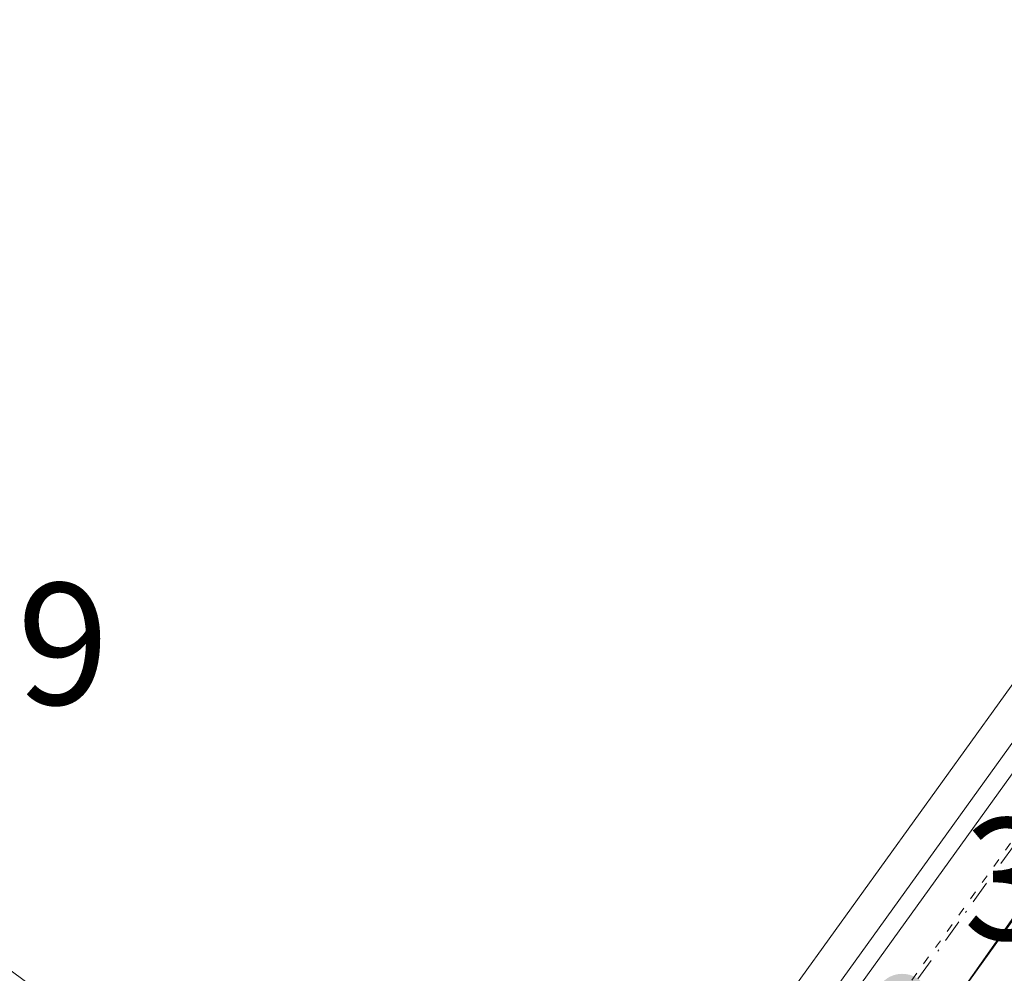
# Model space of a CAD drawing. Units: metres. Extents: x 584044 to 587504, y 4689610 to 4691967.
# Drawn here: x 586620 to 586677, y 4691831 to 4691886 of the extents above; entities that cross this region are included whole.
import ezdxf

# ---------------------------------------------------------------- set-up
doc = ezdxf.new("R2010")
doc.units = ezdxf.units.M
doc.header["$MEASUREMENT"] = 0
doc.linetypes.add('DGN Style 4', pattern=[2.638475, 1.318413, -0.659207, 0.001648, -0.659207])
doc.linetypes.add('DGN Style 5', pattern=[1.153612, 0.494405, -0.659207])
for name, color, linetype, lineweight in [('Carretera de calzada única Cxs', 7, 'Continuous', 13), ('Carretera de calzada única eje', 7, 'DGN Style 4', 0), ('Cultivos herbáceos CxS', 92, 'Continuous', 0), ('Huerta CxS', 92, 'Continuous', 0), ('Núcleo urbano CxS', 7, 'Continuous', 0), ('Punto de cota en terreno', 7, 'Continuous', 0), ('Rótulo de punto de cota en terreno', 7, 'Continuous', 0), ('Vía pecuaria CxS', 92, 'Continuous', 13), ('Vía pecuaria eje', 92, 'DGN Style 5', 0)]:
    doc.layers.add(name, color=color, linetype=linetype, lineweight=lineweight)
doc.styles.add('Style-Arial', font='txt')

# ---------------------------------------------------------------- blocks, each defined once
blk = doc.blocks.new('*U9')
at = {"layer": 'Cultivos herbáceos CxS', "color": 92, "linetype": 'Continuous', "lineweight": 0}
blk.add_polyline3d([(586596.6298, 4691956.5375, 302.9692), (586622.5012, 4691956.8549, 303.2945), (586628.9443, 4691939.2441, 303.4745), (586634.7651, 4691931.8357, 303.3017), (586665.9859, 4691903.2607, 303.3048), (586676.0402, 4691914.3733, 303.4018), (586662.2818, 4691929.7192, 303.2495), (586669.2811, 4691939.2883, 303.5098), (586710.6769, 4691896.4417, 304.2092), (586683.1589, 4691855.6961, 304.0994), (586655.4147, 4691817.1419, 304.913), (586652.6245, 4691813.2615, 305.368), (586652.5865, 4691813.2075, 305.3755), (586650.8409, 4691810.6635, 305.5287), (586638.5547, 4691817.2085, 305.4256), (586564.7529, 4691871.9095, 303.1266)], dxfattribs=at)
blk = doc.blocks.new('5PATER')
at = {"layer": 'Huerta CxS', "linetype": 'Continuous', "lineweight": 0}
h = blk.add_hatch(color=51, dxfattribs=at)
edge = h.paths.add_edge_path()
edge.add_ellipse((0, 0), major_axis=(-0.1096, -0.1111), ratio=0.999422, start_angle=0, end_angle=360)

msp = doc.modelspace()

# ---------------------------------------------------------------- linework, layer by layer
at = {"layer": 'Carretera de calzada única Cxs', "color": 7, "linetype": 'Continuous', "lineweight": 13, "extrusion": (0.000907995, 0.001293, 0.999999), "elevation": 6902.76, "flags": 128}
msp.add_lwpolyline([(586727.821, 4691901.687), (586674.587, 4691825.902)], dxfattribs=at)
at = {"layer": 'Carretera de calzada única Cxs', "color": 7, "linetype": 'Continuous', "lineweight": 13}
msp.add_polyline3d([(586737.67, 4691920.19, 304.523), (586732.401, 4691912.486, 304), (586729.867, 4691908.78, 304.426), (586728.34, 4691906.69, 305.032), (586675.106, 4691830.905, 305.178), (586672.94, 4691827.82, 304.891), (586668.503, 4691821.504, 305.388), (586663.619, 4691814.551, 305.746), (586660.12, 4691809.57, 305.371), (586658.729, 4691807.594, 305.4), (586656.427, 4691804.323, 305.807), (586653.13, 4691799.64, 306.962), (586650.99, 4691801.08, 307.302), (586648.86, 4691802.51, 308.315), (586649.77, 4691803.827, 307.343), (586651.89, 4691806.89, 305.772), (586655.06, 4691811.51, 305.564), (586657.85, 4691815.387, 305.289), (586685.62, 4691853.98, 304.269), (586722.4, 4691908.44, 305.073), (586727.046, 4691915.15, 304.255), (586728.759, 4691917.625, 304.004), (586757.059, 4691958.506, 304.065), (586764.254, 4691958.594, 307.289)], close=True, dxfattribs=at)
msp.add_polyline3d([(586657.85, 4691815.387, 305.289), (586685.62, 4691853.98, 304.269), (586722.4, 4691908.44, 305.073), (586727.046, 4691915.15, 304.255)], dxfattribs=at)
at = {"layer": 'Carretera de calzada única eje', "color": 7, "linetype": 'DGN Style 4', "lineweight": 0}
msp.add_polyline3d([(586730.18, 4691914.52, 304.097), (586725.37, 4691907.57, 304.582), (586706.98, 4691880.33, 304.619), (586679.11, 4691840.66, 305.07), (586671.04, 4691829.44, 304.797)], dxfattribs=at)
at = {"layer": 'Cultivos herbáceos CxS', "color": 92, "linetype": 'Continuous', "lineweight": 0}
msp.add_polyline3d([(586710.677, 4691896.442, 304.209), (586683.159, 4691855.696, 304.099), (586655.415, 4691817.142, 304.913), (586652.624, 4691813.261, 305.368), (586652.587, 4691813.207, 305.375), (586650.841, 4691810.663, 305.529)], dxfattribs=at)
at = {"layer": 'Núcleo urbano CxS', "color": 7, "linetype": 'Continuous', "lineweight": 0}
for points in [[(586710.677, 4691896.442, 304.209), (586683.159, 4691855.696, 304.099), (586655.415, 4691817.142, 304.913), (586652.624, 4691813.261, 305.368), (586652.587, 4691813.207, 305.375), (586650.841, 4691810.663, 305.529)], [(586689.96, 4691790.8, 304.556), (586660.491, 4691804.888, 305.378), (586655.733, 4691798.137, 305.235), (586655.627, 4691797.987, 305.208), (586655.586, 4691797.917, 305.197), (586651.597, 4691792.236, 302.928), (586651.591, 4691792.241, 302.927), (586651.28, 4691792.48, 302.838), (586642.727, 4691797.64, 302.134), (586642.66, 4691797.68, 302.152), (586642.091, 4691797.976, 302.191), (586646.39, 4691804.213, 305.289), (586647.302, 4691805.536, 305.462), (586649.42, 4691808.593, 305.613), (586650.841, 4691810.663, 305.529), (586652.587, 4691813.207, 305.375), (586652.624, 4691813.261, 305.368), (586655.415, 4691817.142, 304.913), (586683.159, 4691855.696, 304.099)]]:
    msp.add_polyline3d(points, dxfattribs=at)
at = {"layer": 'Vía pecuaria CxS', "color": 92, "linetype": 'Continuous', "lineweight": 13}
for points in [[(586375.388, 4691953.823, 308.934), (586377.66, 4691947.655, 308.827), (586400.437, 4691894.784, 309.651), (586416.23, 4691875.665, 309.852), (586442.842, 4691855.102, 309.7), (586469.568, 4691835.83, 309.866), (586497.256, 4691814.662, 309.628), (586538.468, 4691782.571, 311.462), (586560.182, 4691765.272, 311.923), (586582.201, 4691748.58, 309.7), (586590.553, 4691744.635, 308.562), (586595.867, 4691745.09, 308.337), (586603.024, 4691747.247, 307.683), (586605.434, 4691747.973, 307.81), (586613.36, 4691752.677, 309.057), (586623.896, 4691766.825, 305.779), (586664.104, 4691825.84, 304.893), (586716.498, 4691898.693, 307.293), (586757.676, 4691958.513, 304.117)], [(586765.023, 4691958.604, 308.336), (586721.405, 4691895.24, 306.506), (586669.02, 4691822.399, 305.117), (586628.784, 4691763.343, 306.287), (586618.172, 4691749.093, 306.306), (586608.272, 4691741.517, 306.447), (586603.747, 4691740.152, 306.613), (586597.19, 4691738.177, 306.51), (586589.269, 4691737.499, 306.688)], [(586613.36, 4691752.677, 309.057), (586623.896, 4691766.825, 305.779), (586664.104, 4691825.84, 304.893), (586716.498, 4691898.693, 307.293), (586757.676, 4691958.513, 304.117), (586765.023, 4691958.604, 308.336), (586721.405, 4691895.24, 306.506), (586669.02, 4691822.399, 305.117), (586628.784, 4691763.343, 306.287), (586618.172, 4691749.093, 306.306)]]:
    msp.add_polyline3d(points, dxfattribs=at)
at = {"layer": 'Vía pecuaria eje', "color": 92, "linetype": 'DGN Style 5', "lineweight": 0}
msp.add_polyline3d([(586761.801, 4691958.564, 304.779), (586715.024, 4691890.968, 304.995), (586648.011, 4691797.834, 307.803), (586620.194, 4691757.286, 307.264), (586613.872, 4691749.683, 307.187), (586608.182, 4691744.615, 306.418), (586603.543, 4691743.066, 306.461)], dxfattribs=at)

# ---------------------------------------------------------------- block references
at = {"layer": 'Cultivos herbáceos CxS', "color": 92, "linetype": 'Continuous', "lineweight": 0}
msp.add_blockref('*U9', (0, 0), dxfattribs=at)
at = {"layer": 'Punto de cota en terreno', "color": 7, "linetype": 'Continuous', "lineweight": 0, "xscale": 10, "yscale": 10, "zscale": 10}
msp.add_blockref('5PATER', (586671.05, 4691829.44, 304.85), dxfattribs=at)

# ---------------------------------------------------------------- texts
at = {"layer": 'Rótulo de punto de cota en terreno', "color": 7, "linetype": 'Continuous', "lineweight": 0, "style": 'Style-Arial'}
for s, p in [('304,9', (586601.508, 4691846.518)), ('304,85', (586674.578, 4691832.968))]:
    msp.add_text(s, height=7, dxfattribs=at).set_placement(p)

doc.saveas('drawing.dxf')
